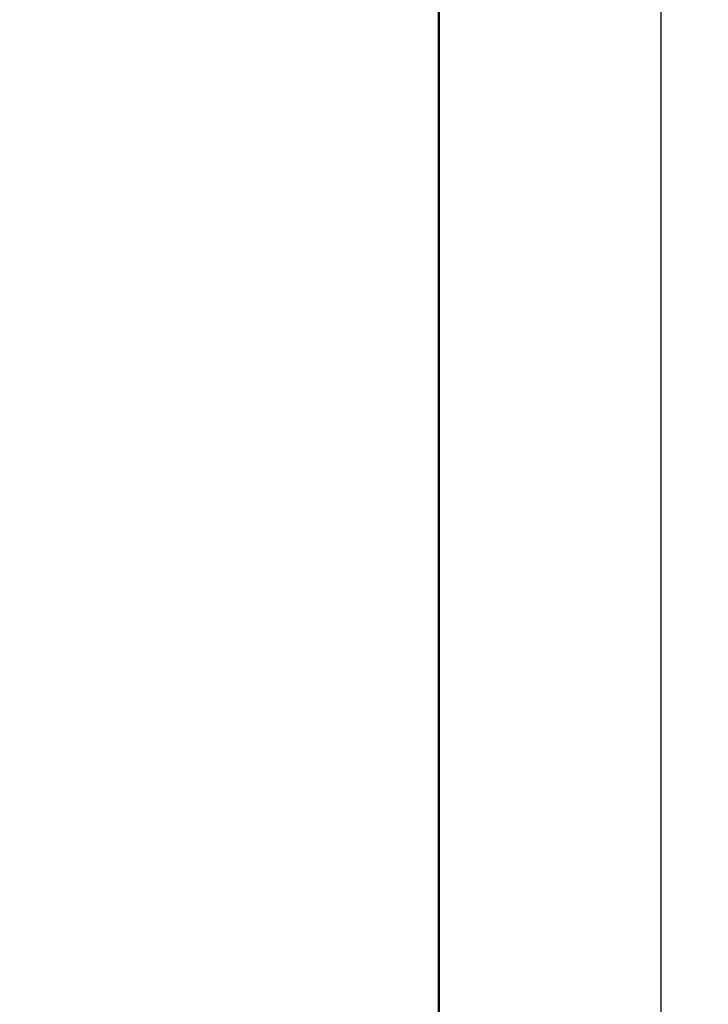
# Model space of a CAD drawing. Units: millimetres. Extents: x -1491 to 8330, y -713 to 7853.
# Drawn here: x 3973 to 3982, y 2981 to 2995 of the extents above; entities that cross this region are included whole.
import ezdxf

# ---------------------------------------------------------------- set-up
doc = ezdxf.new("R2010")
doc.units = ezdxf.units.MM
doc.layers.add('Dimensions', color=7, linetype='Continuous')
doc.styles.get("Standard").update_dxf_attribs({"font": 'arial.ttf'})
doc.dimstyles.new('Leikkiset keinu', dxfattribs={"dimtxt": 150, "dimasz": 2.5, "dimexe": 0.06, "dimexo": 0.625, "dimtad": 0, "dimtih": 1, "dimtoh": 1, "dimdec": 0, "dimtxsty": 'Standard', "dimcen": 2.5, "dimadec": 0, "dimazin": 0, "dimtfac": 1, "dimtmove": 0, "dimatfit": 3, "dimfxl": 1, "dimarcsym": 0})

# ---------------------------------------------------------------- blocks, each defined once
blk = doc.blocks.new('*D284')
at = {"layer": 'Defpoints', "color": 0}
for p in [(165.851, 5335.396), (8329.994, 2441.634), (8329.994, -614.405)]:
    blk.add_point(p, dxfattribs=at)
at = {"layer": 'Dimensions', "color": 0, "lineweight": -2}
for p, q in [((165.851, 5334.771), (165.851, -614.465)), ((8329.994, 2441.009), (8329.994, -614.465)), ((168.351, -614.405), (4023.798, -614.405)), ((8327.494, -614.405), (4472.048, -614.405))]:
    blk.add_line(p, q, dxfattribs=at)
at = {"layer": 'Dimensions', "color": 0}
for points in [[(168.351, -613.988), (168.351, -614.822), (165.851, -614.405)], [(8327.494, -614.822), (8327.494, -613.988), (8329.994, -614.405)]]:
    blk.add_solid(points, dxfattribs=at)
at = {"layer": 'Dimensions', "color": 0, "insert": (4247.923, -614.405), "char_height": 150, "attachment_point": 5}
blk.add_mtext('8164', dxfattribs=at)

msp = doc.modelspace()

# ---------------------------------------------------------------- linework, layer by layer
at = {"linetype": 'ByBlock', "lineweight": -2}
for p, q in [((3978.474, 3052.043), (3978.474, 2962.043)), ((3978.474, 2962.043), (3978.474, 3052.043)), ((3978.484, 2052.052), (3978.484, 3052.052)), ((3978.484, 2962.052), (3978.484, 3052.052)), ((3978.484, 2970.042), (3978.484, 3044.042)), ((3978.484, 2970.542), (3978.484, 3044.042)), ((3978.484, 2970.033), (3978.484, 3044.033)), ((3978.474, 3027.043), (3978.474, 2958.043)), ((3978.474, 3023.043), (3978.474, 2958.043)), ((3981.567, 2083.445), (3981.567, 3018.901)), ((3978.474, 2962.043), (3978.474, 3007.043)), ((3978.484, 2968.042), (3978.484, 3000.632)), ((3978.484, 2111.08), (3978.484, 2995.08)), ((3978.484, 2995.08), (3978.484, 2111.08))]:
    msp.add_line(p, q, dxfattribs=at)

# ---------------------------------------------------------------- dimensions: what is measured, and where the dimension line sits
at = {"layer": 'Dimensions'}
dim = msp.add_linear_dim(base=(8329.994, -614.405), p1=(165.851, 5335.396), p2=(8329.994, 2441.634), dimstyle='Leikkiset keinu', dxfattribs=at)
dim.commit()
dim.dimension.update_dxf_attribs({"geometry": '*D284', "text_midpoint": (4247.923, -614.405)})

doc.saveas('drawing.dxf')
